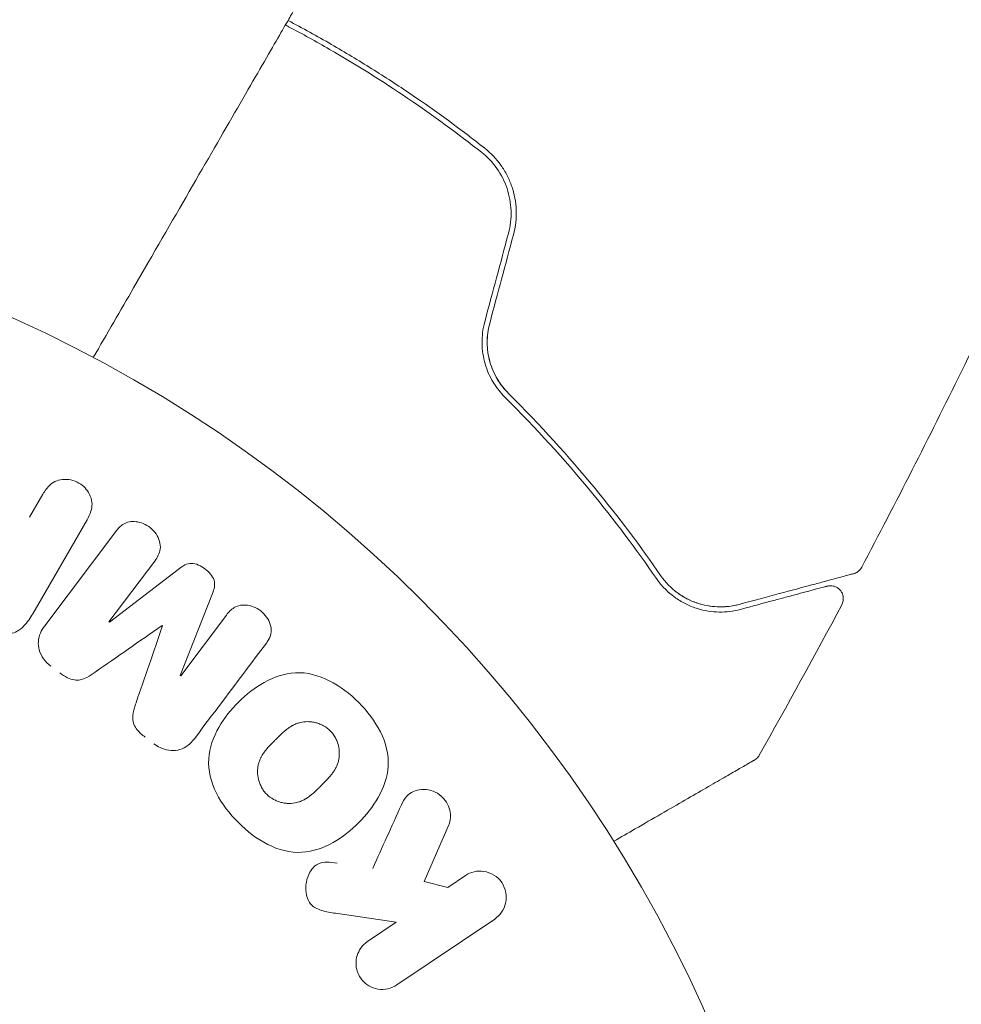
# Model space of a CAD drawing. Units: millimetres. Extents: x -5993 to 4837, y -3900 to 3684.
# Drawn here: x 2437 to 2473, y -1997 to -1959 of the extents above; entities that cross this region are included whole.
import ezdxf

# ---------------------------------------------------------------- set-up
doc = ezdxf.new("R2010")
doc.units = ezdxf.units.MM
doc.header["$LTSCALE"] = 20
doc.layers.add('2d', color=230, linetype='Continuous')

msp = doc.modelspace()

# ---------------------------------------------------------------- linework, layer by layer
at = {"layer": '2d', "lineweight": 0}
for p, q in [((2437.433, -1978.368, 221.088), (2437.944, -1977.483, 221.088)), ((2439.651, -1978.469, 221.088), (2437.557, -1982.096, 221.088)), ((2438.015, -1982.568, 221.088), (2440.759, -1978.927, 221.088)), ((2442.265, -1980.062, 221.088), (2440.498, -1982.407, 221.088)), ((2440.513, -1982.418, 221.088), (2443.215, -1980.349, 221.088)), ((2444.496, -1981.314, 221.088), (2443.251, -1984.482, 221.088)), ((2443.266, -1984.493, 221.088), (2445.033, -1982.148, 221.088)), ((2453.613, -1990.256, 221.088), (2452.66, -1992.443, 221.088)), ((2452.66, -1992.443, 221.088), (2453.577, -1992.671, 221.088)), ((2453.577, -1992.671, 221.088), (2454.258, -1992.211, 221.088)), ((2451.582, -1994.017, 221.088), (2449.248, -1993.67, 221.088)), ((2455.39, -1993.89, 221.088), (2451.613, -1996.437, 221.088)), ((2450.481, -1994.759, 221.088), (2451.582, -1994.017, 221.088))]:
    msp.add_line(p, q, dxfattribs=at)
msp.add_circle((2415.079, -2019.039, 221.088), 53, dxfattribs=at)
at = {"layer": '2d', "lineweight": 0, "extrusion": (0, 0, -1)}
msp.add_ellipse((2441.892, -1983.458, 221.088), major_axis=(-65.642, 49.465), ratio=0, start_param=-1.549786, end_param=-1.549557, dxfattribs=at)
at = {"layer": '2d', "lineweight": 0}
for centre, major_axis, start_param, end_param in [((2442.566, -1982.564, 221.088), (65.149, -49.094), -1.571045, -1.570849), ((2441.892, -1983.458, 221.088), (-65.642, 49.465), -1.591736, -1.591508)]:
    msp.add_ellipse(centre, major_axis=major_axis, ratio=0, start_param=start_param, end_param=end_param, dxfattribs=at)
for points, knots in [([(2447.739, -1958.613, 221.088), (2447.739, -1958.613, 221.088), (2447.736, -1958.619, 221.088), (2447.723, -1958.641, 221.088), (2447.714, -1958.657, 221.088), (2447.69, -1958.699, 221.088), (2447.68, -1958.716, 221.088), (2447.662, -1958.747, 221.088), (2447.655, -1958.759, 221.088), (2447.645, -1958.777, 221.088), (2447.642, -1958.781, 221.088), (2447.631, -1958.801, 221.088), (2447.623, -1958.815, 221.088), (2447.589, -1958.874, 221.088), (2447.555, -1958.932, 221.088), (2447.467, -1959.084, 221.088), (2447.414, -1959.177, 221.088), (2447.226, -1959.502, 221.088), (2447.067, -1959.778, 221.088), (2446.692, -1960.426, 221.088), (2446.477, -1960.799, 221.088), (2446, -1961.626, 221.088), (2445.736, -1962.084, 221.088), (2444.895, -1963.539, 221.088), (2444.271, -1964.621, 221.088), (2442.927, -1966.948, 221.088), (2442.207, -1968.195, 221.088), (2440.943, -1970.384, 221.088), (2440.424, -1971.284, 221.088), (2439.891, -1972.206, 221.088)], [0.04849628, 0.04849628, 0.04849628, 0.04849628, 0.05354217, 0.05354217, 0.0594913, 0.0594913, 0.06246586, 0.06246586, 0.06395314, 0.06395314, 0.06469679, 0.06469679, 0.06544043, 0.06544043, 0.06692771, 0.06692771, 0.06841499, 0.06841499, 0.07138956, 0.07138956, 0.07436412, 0.07436412, 0.07733869, 0.07733869, 0.08328782, 0.08328782, 0.08923695, 0.08923695, 0.09319251, 0.09319251, 0.09319251, 0.09319251]), ([(2447.31, -1959.357, 221.088), (2447.351, -1959.379, 221.088), (2447.391, -1959.401, 221.088), (2447.963, -1959.703, 221.088), (2448.493, -1959.997, 221.088), (2450.055, -1960.9, 221.088), (2451.064, -1961.533, 221.088), (2453.018, -1962.86, 221.088), (2453.964, -1963.554, 221.088), (2454.88, -1964.276, 221.088)], [0.00525443, 0.00525443, 0.00525443, 0.00525443, 0.005393093, 0.005393093, 0.007190791, 0.007190791, 0.010786186, 0.010786186, 0.014381581, 0.014381581, 0.014381581, 0.014381581]), ([(2455.004, -1964.119, 221.088), (2454.086, -1963.395, 221.088), (2453.134, -1962.697, 221.088), (2451.655, -1961.693, 221.088), (2451.153, -1961.365, 221.088), (2450.132, -1960.725, 221.088), (2449.61, -1960.411, 221.088), (2448.529, -1959.787, 221.088), (2447.971, -1959.48, 221.088), (2447.41, -1959.184, 221.088)], [0, 0, 0, 0, 0.003611598, 0.003611598, 0.005417397, 0.005417397, 0.007223196, 0.007223196, 0.009137233, 0.009137233, 0.009137233, 0.009137233]), ([(2477.627, -1963.774, 221.088), (2476.268, -1966.794, 221.088), (2474.858, -1969.791, 221.088), (2472.155, -1975.294, 221.088), (2470.876, -1977.807, 221.088), (2469.561, -1980.302, 221.088)], [0, 0, 0, 0, 10.001335, 10.001335, 18.519664, 18.519664, 18.519664, 18.519664]), ([(2454.88, -1964.276, 221.088), (2455.334, -1964.635, 221.088), (2455.68, -1965.123, 221.088), (2455.958, -1965.953, 221.088), (2456.011, -1966.241, 221.088), (2456.029, -1966.831, 221.088), (2455.996, -1967.121, 221.088), (2455.919, -1967.408, 221.088)], [0, 0, 0, 0, 0.001770151, 0.001770151, 0.002655226, 0.002655226, 0.003540301, 0.003540301, 0.003540301, 0.003540301]), ([(2456.113, -1967.46, 221.088), (2456.196, -1967.149, 221.088), (2456.231, -1966.827, 221.088), (2456.208, -1966.2, 221.088), (2456.149, -1965.885, 221.088), (2455.998, -1965.447, 221.088), (2455.938, -1965.306, 221.088), (2455.798, -1965.033, 221.088), (2455.717, -1964.901, 221.088), (2455.452, -1964.527, 221.088), (2455.244, -1964.309, 221.088), (2455.004, -1964.119, 221.088)], [0, 0, 0, 0, 0.000962618, 0.000962618, 0.001925236, 0.001925236, 0.002406545, 0.002406545, 0.002887854, 0.002887854, 0.003850472, 0.003850472, 0.003850472, 0.003850472]), ([(2455.003, -1970.83, 221.088), (2454.93, -1971.1, 221.088), (2454.897, -1971.375, 221.088), (2454.902, -1971.784, 221.088), (2454.914, -1971.922, 221.088), (2454.954, -1972.19, 221.088), (2454.983, -1972.32, 221.088), (2455.057, -1972.572, 221.088), (2455.102, -1972.695, 221.088), (2455.206, -1972.933, 221.088), (2455.266, -1973.048, 221.088), (2455.462, -1973.372, 221.088), (2455.614, -1973.564, 221.088), (2455.786, -1973.734, 221.088)], [0, 0, 0, 0, 0.000837423, 0.000837423, 0.001256134, 0.001256134, 0.001674846, 0.001674846, 0.002093557, 0.002093557, 0.002512269, 0.002512269, 0.003349692, 0.003349692, 0.003349692, 0.003349692]), ([(2455.926, -1973.592, 221.088), (2455.76, -1973.427, 221.088), (2455.612, -1973.238, 221.088), (2455.43, -1972.93, 221.088), (2455.375, -1972.822, 221.088), (2455.279, -1972.599, 221.088), (2455.238, -1972.482, 221.088), (2455.138, -1972.127, 221.088), (2455.102, -1971.879, 221.088), (2455.098, -1971.376, 221.088), (2455.13, -1971.128, 221.088), (2455.196, -1970.882, 221.088)], [0, 0, 0, 0, 0.000760497, 0.000760497, 0.001140745, 0.001140745, 0.001520994, 0.001520994, 0.002281491, 0.002281491, 0.003041988, 0.003041988, 0.003041988, 0.003041988]), ([(2455.196, -1970.882, 221.088), (2455.131, -1971.122, 221.088), (2455.099, -1971.37, 221.088), (2455.102, -1971.878, 221.088), (2455.138, -1972.128, 221.088), (2455.275, -1972.611, 221.088), (2455.374, -1972.837, 221.088), (2455.62, -1973.25, 221.088), (2455.766, -1973.433, 221.088), (2455.926, -1973.592, 221.088)], [0, 0, 0, 0, 0.000754737, 0.000754737, 0.001509473, 0.001509473, 0.00226421, 0.00226421, 0.003018947, 0.003018947, 0.003018947, 0.003018947]), ([(2455.786, -1973.734, 221.088), (2457.001, -1974.943, 221.088), (2458.081, -1976.14, 221.088), (2460.017, -1978.486, 221.088), (2460.874, -1979.635, 221.088), (2461.63, -1980.734, 221.088)], [0, 0, 0, 0, 0.00561537, 0.00561537, 0.01123074, 0.01123074, 0.01123074, 0.01123074]), ([(2461.795, -1980.62, 221.088), (2461.05, -1979.538, 221.088), (2460.198, -1978.393, 221.088), (2458.255, -1976.036, 221.088), (2457.165, -1974.823, 221.088), (2455.926, -1973.592, 221.088)], [0, 0, 0, 0, 0.00577336, 0.00577336, 0.01154671, 0.01154671, 0.01154671, 0.01154671]), ([(2437.944, -1977.483, 221.088), (2438.021, -1977.35, 221.088), (2438.11, -1977.221, 221.088), (2438.227, -1977.118, 221.088), (2438.299, -1977.054, 221.088), (2438.385, -1977, 221.088), (2438.48, -1976.965, 221.088), (2438.574, -1976.929, 221.088), (2438.68, -1976.91, 221.088), (2438.786, -1976.908, 221.088), (2438.892, -1976.906, 221.088), (2439.002, -1976.92, 221.088), (2439.108, -1976.95, 221.088), (2439.214, -1976.981, 221.088), (2439.319, -1977.031, 221.088), (2439.411, -1977.095, 221.088), (2439.491, -1977.152, 221.088), (2439.563, -1977.22, 221.088), (2439.623, -1977.295, 221.088), (2439.687, -1977.374, 221.088), (2439.74, -1977.463, 221.088), (2439.777, -1977.554, 221.088), (2439.817, -1977.653, 221.088), (2439.841, -1977.758, 221.088), (2439.843, -1977.859, 221.088), (2439.845, -1977.954, 221.088), (2439.829, -1978.048, 221.088), (2439.802, -1978.136, 221.088), (2439.766, -1978.253, 221.088), (2439.712, -1978.364, 221.088), (2439.651, -1978.469, 221.088)], [0, 0, 0, 0, 0.150582, 0.150582, 0.150582, 0.244297, 0.244297, 0.244297, 0.338108, 0.338108, 0.338108, 0.43157, 0.43157, 0.43157, 0.526276, 0.526276, 0.526276, 0.608642, 0.608642, 0.608642, 0.696468, 0.696468, 0.696468, 0.792269, 0.792269, 0.792269, 0.881826, 0.881826, 0.881826, 1, 1, 1, 1]), ([(2440.759, -1978.927, 221.088), (2440.842, -1978.818, 221.088), (2440.935, -1978.712, 221.088), (2441.054, -1978.638, 221.088), (2441.122, -1978.595, 221.088), (2441.201, -1978.564, 221.088), (2441.284, -1978.549, 221.088), (2441.366, -1978.533, 221.088), (2441.455, -1978.532, 221.088), (2441.542, -1978.543, 221.088), (2441.635, -1978.554, 221.088), (2441.728, -1978.579, 221.088), (2441.816, -1978.615, 221.088), (2441.916, -1978.656, 221.088), (2442.012, -1978.712, 221.088), (2442.096, -1978.781, 221.088), (2442.18, -1978.849, 221.088), (2442.253, -1978.929, 221.088), (2442.313, -1979.016, 221.088), (2442.373, -1979.105, 221.088), (2442.42, -1979.203, 221.088), (2442.449, -1979.302, 221.088), (2442.478, -1979.401, 221.088), (2442.488, -1979.505, 221.088), (2442.476, -1979.602, 221.088), (2442.466, -1979.687, 221.088), (2442.439, -1979.767, 221.088), (2442.402, -1979.842, 221.088), (2442.365, -1979.92, 221.088), (2442.317, -1979.993, 221.088), (2442.265, -1980.062, 221.088)], [0, 0, 0, 0, 0.149412, 0.149412, 0.149412, 0.234669, 0.234669, 0.234669, 0.319552, 0.319552, 0.319552, 0.409122, 0.409122, 0.409122, 0.510496, 0.510496, 0.510496, 0.610839, 0.610839, 0.610839, 0.713767, 0.713767, 0.713767, 0.817551, 0.817551, 0.817551, 0.907085, 0.907085, 0.907085, 1, 1, 1, 1]), ([(2443.215, -1980.349, 221.088), (2443.348, -1980.247, 221.088), (2443.499, -1980.156, 221.088), (2443.862, -1980.152, 221.088), (2444.047, -1980.25, 221.088), (2444.357, -1980.483, 221.088), (2444.502, -1980.631, 221.088), (2444.604, -1980.984, 221.088), (2444.557, -1981.157, 221.088), (2444.496, -1981.314, 221.088)], [0, 0, 0, 0, 0.25, 0.25, 0.5, 0.5, 0.75, 0.75, 1, 1, 1, 1]), ([(2464.826, -1981.737, 221.088), (2464.545, -1981.812, 221.088), (2464.266, -1981.84, 221.088), (2463.722, -1981.82, 221.088), (2463.457, -1981.771, 221.088), (2463.067, -1981.638, 221.088), (2462.939, -1981.583, 221.088), (2462.686, -1981.452, 221.088), (2462.562, -1981.375, 221.088), (2462.205, -1981.113, 221.088), (2461.985, -1980.896, 221.088), (2461.795, -1980.62, 221.088)], [0, 0, 0, 0, 0.001345717, 0.001345717, 0.002691433, 0.002691433, 0.003364292, 0.003364292, 0.00403715, 0.00403715, 0.005382867, 0.005382867, 0.005382867, 0.005382867]), ([(2469.248, -1980.552, 221.088), (2469.248, -1980.552, 221.088), (2469.241, -1980.554, 221.088), (2469.222, -1980.559, 221.088), (2469.212, -1980.561, 221.088), (2469.192, -1980.567, 221.088), (2469.188, -1980.568, 221.088), (2469.178, -1980.57, 221.088), (2469.175, -1980.571, 221.088), (2469.154, -1980.577, 221.088), (2469.121, -1980.586, 221.088), (2468.968, -1980.627, 221.088), (2468.792, -1980.674, 221.088), (2468.427, -1980.772, 221.088), (2468.287, -1980.809, 221.088), (2467.978, -1980.892, 221.088), (2467.809, -1980.937, 221.088), (2466.896, -1981.182, 221.088), (2465.95, -1981.435, 221.088), (2464.826, -1981.737, 221.088)], [0.02464336, 0.02464336, 0.02464336, 0.02464336, 0.03015026, 0.03015026, 0.03316528, 0.03316528, 0.03391904, 0.03391904, 0.0346728, 0.0346728, 0.03618031, 0.03618031, 0.03919533, 0.03919533, 0.04070285, 0.04070285, 0.04221036, 0.04221036, 0.04824041, 0.04824041, 0.04824041, 0.04824041]), ([(2469.561, -1980.302, 221.088), (2469.535, -1980.35, 221.088), (2469.502, -1980.394, 221.088), (2469.424, -1980.469, 221.088), (2469.378, -1980.5, 221.088), (2469.302, -1980.535, 221.088), (2469.275, -1980.544, 221.088), (2469.248, -1980.552, 221.088)], [0, 0, 0, 0, 0.1620246, 0.1620246, 0.3245698, 0.3245698, 0.4103895, 0.4103895, 0.4103895, 0.4103895]), ([(2461.63, -1980.734, 221.088), (2461.859, -1981.066, 221.088), (2462.118, -1981.307, 221.088), (2462.521, -1981.587, 221.088), (2462.658, -1981.667, 221.088), (2462.937, -1981.801, 221.088), (2463.077, -1981.856, 221.088), (2463.497, -1981.985, 221.088), (2463.776, -1982.027, 221.088), (2464.328, -1982.036, 221.088), (2464.603, -1982.004, 221.088), (2464.878, -1981.93, 221.088)], [0, 0, 0, 0, 0.001851544, 0.001851544, 0.002777316, 0.002777316, 0.003703088, 0.003703088, 0.005554632, 0.005554632, 0.007406175, 0.007406175, 0.007406175, 0.007406175]), ([(2464.878, -1981.93, 221.088), (2465.344, -1981.805, 221.088), (2465.769, -1981.691, 221.088), (2466.338, -1981.539, 221.088), (2466.516, -1981.491, 221.088), (2466.849, -1981.402, 221.088), (2467.004, -1981.36, 221.088), (2467.706, -1981.172, 221.088), (2468.046, -1981.081, 221.088), (2468.142, -1981.055, 221.088), (2468.147, -1981.054, 221.088), (2468.156, -1981.051, 221.088), (2468.16, -1981.05, 221.088), (2468.171, -1981.047, 221.088), (2468.177, -1981.046, 221.088), (2468.194, -1981.041, 221.088), (2468.2, -1981.039, 221.088), (2468.215, -1981.036, 221.088), (2468.22, -1981.034, 221.088), (2468.22, -1981.034, 221.088)], [0, 0, 0, 0, 0.00280724, 0.00280724, 0.00421086, 0.00421086, 0.00561448, 0.00561448, 0.01122897, 0.01122897, 0.01193078, 0.01193078, 0.01263259, 0.01263259, 0.01403621, 0.01403621, 0.01684345, 0.01684345, 0.02211228, 0.02211228, 0.02211228, 0.02211228]), ([(2468.22, -1981.034, 221.088), (2468.239, -1981.029, 221.088), (2468.259, -1981.025, 221.088), (2468.298, -1981.019, 221.088), (2468.318, -1981.018, 221.088), (2468.379, -1981.016, 221.088), (2468.422, -1981.021, 221.088), (2468.504, -1981.04, 221.088), (2468.544, -1981.054, 221.088), (2468.618, -1981.093, 221.088), (2468.653, -1981.118, 221.088), (2468.716, -1981.174, 221.088), (2468.743, -1981.206, 221.088), (2468.79, -1981.276, 221.088), (2468.809, -1981.314, 221.088), (2468.836, -1981.394, 221.088), (2468.845, -1981.436, 221.088), (2468.851, -1981.519, 221.088), (2468.849, -1981.562, 221.088), (2468.833, -1981.655, 221.088), (2468.816, -1981.706, 221.088), (2468.791, -1981.753, 221.088)], [0, 0, 0, 0, 0.059741, 0.059741, 0.118636, 0.118636, 0.2446, 0.2446, 0.370565, 0.370565, 0.496529, 0.496529, 0.622493, 0.622493, 0.748457, 0.748457, 0.874421, 0.874421, 1.000385, 1.000385, 1.158548, 1.158548, 1.158548, 1.158548]), ([(2445.033, -1982.148, 221.088), (2445.116, -1982.038, 221.088), (2445.212, -1981.935, 221.088), (2445.331, -1981.863, 221.088), (2445.404, -1981.819, 221.088), (2445.488, -1981.787, 221.088), (2445.576, -1981.773, 221.088), (2445.664, -1981.758, 221.088), (2445.757, -1981.758, 221.088), (2445.849, -1981.772, 221.088), (2445.947, -1981.786, 221.088), (2446.047, -1981.816, 221.088), (2446.14, -1981.859, 221.088), (2446.241, -1981.905, 221.088), (2446.338, -1981.969, 221.088), (2446.421, -1982.045, 221.088), (2446.501, -1982.117, 221.088), (2446.57, -1982.201, 221.088), (2446.625, -1982.291, 221.088), (2446.681, -1982.384, 221.088), (2446.723, -1982.485, 221.088), (2446.745, -1982.586, 221.088), (2446.765, -1982.681, 221.088), (2446.767, -1982.779, 221.088), (2446.749, -1982.869, 221.088), (2446.728, -1982.969, 221.088), (2446.685, -1983.062, 221.088), (2446.633, -1983.147, 221.088), (2446.604, -1983.194, 221.088), (2446.572, -1983.239, 221.088), (2446.539, -1983.283, 221.088)], [0, 0, 0, 0, 0.149557, 0.149557, 0.149557, 0.240892, 0.240892, 0.240892, 0.331834, 0.331834, 0.331834, 0.428634, 0.428634, 0.428634, 0.53396, 0.53396, 0.53396, 0.633918, 0.633918, 0.633918, 0.73669, 0.73669, 0.73669, 0.833499, 0.833499, 0.833499, 0.94118, 0.94118, 0.94118, 1, 1, 1, 1]), ([(2437.557, -1982.096, 221.088), (2437.46, -1982.264, 221.088), (2437.35, -1982.428, 221.088), (2437.214, -1982.568, 221.088), (2437.136, -1982.648, 221.088), (2437.048, -1982.721, 221.088), (2436.948, -1982.776, 221.088), (2436.869, -1982.82, 221.088), (2436.781, -1982.853, 221.088), (2436.689, -1982.868, 221.088), (2436.596, -1982.884, 221.088), (2436.497, -1982.882, 221.088), (2436.402, -1982.866, 221.088), (2436.285, -1982.847, 221.088), (2436.168, -1982.806, 221.088), (2436.06, -1982.753, 221.088), (2436.026, -1982.736, 221.088), (2435.993, -1982.718, 221.088), (2435.961, -1982.699, 221.088)], [0, 0, 0, 0, 0.31317, 0.31317, 0.31317, 0.49167, 0.49167, 0.49167, 0.632378, 0.632378, 0.632378, 0.773792, 0.773792, 0.773792, 0.946691, 0.946691, 0.946691, 1, 1, 1, 1]), ([(2438.255, -1984.125, 221.088), (2438.149, -1984.045, 221.088), (2438.052, -1983.949, 221.088), (2437.975, -1983.844, 221.088), (2437.897, -1983.737, 221.088), (2437.838, -1983.617, 221.088), (2437.804, -1983.495, 221.088), (2437.774, -1983.386, 221.088), (2437.763, -1983.272, 221.088), (2437.772, -1983.163, 221.088), (2437.78, -1983.055, 221.088), (2437.808, -1982.95, 221.088), (2437.849, -1982.852, 221.088), (2437.892, -1982.751, 221.088), (2437.949, -1982.656, 221.088), (2438.015, -1982.568, 221.088)], [0, 0, 0, 0, 0.211935, 0.211935, 0.211935, 0.42554, 0.42554, 0.42554, 0.616183, 0.616183, 0.616183, 0.804578, 0.804578, 0.804578, 1, 1, 1, 1]), ([(2439.963, -1984.354, 221.088), (2439.86, -1984.426, 221.088), (2439.756, -1984.497, 221.088), (2439.644, -1984.555, 221.088), (2439.563, -1984.598, 221.088), (2439.475, -1984.635, 221.088), (2439.382, -1984.652, 221.088), (2439.311, -1984.665, 221.088), (2439.235, -1984.666, 221.088), (2439.161, -1984.655, 221.088), (2439.07, -1984.641, 221.088), (2438.98, -1984.609, 221.088), (2438.895, -1984.568, 221.088), (2438.79, -1984.518, 221.088), (2438.69, -1984.453, 221.088), (2438.597, -1984.383, 221.088)], [0, 0, 0, 0, 0.262214, 0.262214, 0.262214, 0.45352, 0.45352, 0.45352, 0.59911, 0.59911, 0.59911, 0.778355, 0.778355, 0.778355, 1, 1, 1, 1]), ([(2445.492, -1990.167, 221.088), (2445.153, -1989.828, 221.088), (2444.859, -1989.448, 221.088), (2444.437, -1988.607, 221.088), (2444.319, -1988.146, 221.088), (2444.374, -1987.266, 221.088), (2444.529, -1986.855, 221.088), (2444.948, -1986.119, 221.088), (2445.21, -1985.796, 221.088), (2445.799, -1985.212, 221.088), (2446.128, -1984.952, 221.088), (2446.855, -1984.548, 221.088), (2447.259, -1984.4, 221.088), (2448.584, -1984.333, 221.088), (2449.474, -1984.862, 221.088), (2450.14, -1985.53, 221.088)], [0, 0, 0, 0, 0.0625, 0.0625, 0.125, 0.125, 0.1875, 0.1875, 0.25, 0.25, 0.3125, 0.3125, 0.375, 0.375, 0.5, 0.5, 0.5, 0.5]), ([(2441.891, -1986.865, 221.088), (2441.781, -1986.782, 221.088), (2441.675, -1986.688, 221.088), (2441.589, -1986.581, 221.088), (2441.538, -1986.516, 221.088), (2441.493, -1986.445, 221.088), (2441.462, -1986.371, 221.088), (2441.431, -1986.295, 221.088), (2441.415, -1986.215, 221.088), (2441.413, -1986.137, 221.088), (2441.409, -1985.996, 221.088), (2441.443, -1985.86, 221.088), (2441.482, -1985.729, 221.088), (2441.501, -1985.667, 221.088), (2441.521, -1985.606, 221.088), (2441.542, -1985.544, 221.088)], [0, 0, 0, 0, 0.262144, 0.262144, 0.262144, 0.418954, 0.418954, 0.418954, 0.577827, 0.577827, 0.577827, 0.864518, 0.864518, 0.864518, 1, 1, 1, 1]), ([(2450.14, -1985.53, 221.088), (2450.473, -1985.864, 221.088), (2450.769, -1986.247, 221.088), (2451.189, -1987.085, 221.088), (2451.307, -1987.55, 221.088), (2451.251, -1988.424, 221.088), (2451.099, -1988.83, 221.088), (2450.688, -1989.556, 221.088), (2450.426, -1989.883, 221.088), (2449.844, -1990.464, 221.088), (2449.517, -1990.726, 221.088), (2448.785, -1991.137, 221.088), (2448.376, -1991.288, 221.088), (2447.502, -1991.338, 221.088), (2447.041, -1991.217, 221.088), (2446.209, -1990.797, 221.088), (2445.83, -1990.506, 221.088), (2445.492, -1990.167, 221.088)], [0.5, 0.5, 0.5, 0.5, 0.5625, 0.5625, 0.625, 0.625, 0.6875, 0.6875, 0.75, 0.75, 0.8125, 0.8125, 0.875, 0.875, 0.9375, 0.9375, 1, 1, 1, 1]), ([(2446.588, -1989.071, 221.088), (2446.549, -1989.032, 221.088), (2446.513, -1988.991, 221.088), (2446.448, -1988.903, 221.088), (2446.417, -1988.855, 221.088), (2446.365, -1988.76, 221.088), (2446.342, -1988.711, 221.088), (2446.303, -1988.611, 221.088), (2446.286, -1988.557, 221.088), (2446.247, -1988.403, 221.088), (2446.234, -1988.299, 221.088), (2446.234, -1988.141, 221.088), (2446.239, -1988.064, 221.088), (2446.251, -1987.989, 221.088), (2446.26, -1987.94, 221.088), (2446.266, -1987.915, 221.088), (2446.285, -1987.845, 221.088), (2446.308, -1987.776, 221.088), (2446.343, -1987.696, 221.088), (2446.359, -1987.662, 221.088), (2446.371, -1987.64, 221.088), (2446.378, -1987.627, 221.088), (2446.404, -1987.578, 221.088), (2446.441, -1987.518, 221.088), (2446.49, -1987.447, 221.088), (2446.513, -1987.416, 221.088), (2446.528, -1987.396, 221.088), (2446.537, -1987.384, 221.088), (2446.57, -1987.342, 221.088), (2446.614, -1987.29, 221.088), (2446.672, -1987.225, 221.088), (2446.703, -1987.191, 221.088), (2446.716, -1987.177, 221.088), (2446.725, -1987.167, 221.088), (2446.731, -1987.162, 221.088), (2446.749, -1987.142, 221.088), (2446.773, -1987.118, 221.088), (2446.803, -1987.087, 221.088), (2446.817, -1987.073, 221.088), (2446.826, -1987.063, 221.088), (2446.833, -1987.057, 221.088), (2446.842, -1987.047, 221.088), (2446.861, -1987.029, 221.088), (2446.891, -1986.999, 221.088), (2446.913, -1986.977, 221.088), (2446.927, -1986.963, 221.088), (2446.963, -1986.927, 221.088), (2446.993, -1986.896, 221.088), (2447.02, -1986.87, 221.088), (2447.029, -1986.861, 221.088), (2447.035, -1986.855, 221.088), (2447.036, -1986.854, 221.088), (2447.06, -1986.831, 221.088), (2447.087, -1986.804, 221.088), (2447.112, -1986.78, 221.088), (2447.128, -1986.765, 221.088), (2447.135, -1986.759, 221.088), (2447.184, -1986.713, 221.088), (2447.241, -1986.662, 221.088), (2447.303, -1986.609, 221.088), (2447.329, -1986.588, 221.088), (2447.346, -1986.575, 221.088), (2447.353, -1986.569, 221.088), (2447.405, -1986.53, 221.088), (2447.466, -1986.487, 221.088), (2447.536, -1986.443, 221.088), (2447.566, -1986.426, 221.088), (2447.586, -1986.415, 221.088), (2447.595, -1986.41, 221.088), (2447.651, -1986.381, 221.088), (2447.696, -1986.36, 221.088), (2447.787, -1986.326, 221.088), (2447.832, -1986.311, 221.088), (2447.974, -1986.276, 221.088), (2448.072, -1986.265, 221.088), (2448.227, -1986.267, 221.088), (2448.279, -1986.271, 221.088), (2448.381, -1986.285, 221.088), (2448.43, -1986.294, 221.088), (2448.536, -1986.321, 221.088), (2448.612, -1986.347, 221.088), (2448.686, -1986.379, 221.088), (2448.734, -1986.401, 221.088), (2448.756, -1986.413, 221.088), (2448.878, -1986.481, 221.088), (2448.966, -1986.547, 221.088), (2449.042, -1986.625, 221.088)], [0, 0, 0, 0, 0.0156406, 0.0156406, 0.0312813, 0.0312813, 0.0469219, 0.0469219, 0.0625626, 0.0625626, 0.0938438, 0.0938438, 0.1094845, 0.1173048, 0.1173048, 0.1251251, 0.1251251, 0.1407658, 0.1485861, 0.1524962, 0.1524962, 0.1564064, 0.1564064, 0.172047, 0.1798674, 0.1837775, 0.1837775, 0.1876877, 0.1876877, 0.2033283, 0.2111486, 0.2150588, 0.2170139, 0.2170139, 0.218969, 0.218969, 0.2267893, 0.2306994, 0.2326545, 0.2326545, 0.2346096, 0.2346096, 0.2424299, 0.2463401, 0.2463401, 0.2502502, 0.2502502, 0.2580706, 0.2619807, 0.2639358, 0.2639358, 0.2658909, 0.2658909, 0.2737112, 0.2776214, 0.2776214, 0.2815315, 0.2815315, 0.2971722, 0.3049925, 0.3089026, 0.3089026, 0.3128128, 0.3128128, 0.3284534, 0.3362738, 0.3401839, 0.3401839, 0.3440941, 0.3440941, 0.3597347, 0.3597347, 0.3753754, 0.3753754, 0.4066566, 0.4066566, 0.4222973, 0.4222973, 0.4379379, 0.4379379, 0.4535785, 0.4613989, 0.4613989, 0.4692192, 0.4692192, 0.5005005, 0.5005005, 0.5005005, 0.5005005]), ([(2449.042, -1986.625, 221.088), (2449.08, -1986.663, 221.088), (2449.133, -1986.725, 221.088), (2449.18, -1986.793, 221.088), (2449.209, -1986.84, 221.088), (2449.224, -1986.865, 221.088), (2449.262, -1986.935, 221.088), (2449.285, -1986.984, 221.088), (2449.323, -1987.084, 221.088), (2449.34, -1987.138, 221.088), (2449.378, -1987.291, 221.088), (2449.391, -1987.394, 221.088), (2449.391, -1987.551, 221.088), (2449.388, -1987.602, 221.088), (2449.376, -1987.701, 221.088), (2449.366, -1987.751, 221.088), (2449.342, -1987.843, 221.088), (2449.319, -1987.912, 221.088), (2449.285, -1987.991, 221.088), (2449.268, -1988.025, 221.088), (2449.257, -1988.047, 221.088), (2449.25, -1988.059, 221.088), (2449.224, -1988.109, 221.088), (2449.188, -1988.168, 221.088), (2449.139, -1988.238, 221.088), (2449.117, -1988.269, 221.088), (2449.102, -1988.289, 221.088), (2449.093, -1988.301, 221.088), (2449.06, -1988.342, 221.088), (2449.017, -1988.395, 221.088), (2448.96, -1988.459, 221.088), (2448.933, -1988.488, 221.088), (2448.915, -1988.507, 221.088), (2448.905, -1988.519, 221.088), (2448.883, -1988.542, 221.088), (2448.859, -1988.566, 221.088), (2448.829, -1988.597, 221.088), (2448.815, -1988.611, 221.088), (2448.806, -1988.621, 221.088), (2448.8, -1988.627, 221.088), (2448.781, -1988.647, 221.088), (2448.746, -1988.681, 221.088), (2448.668, -1988.759, 221.088), (2448.636, -1988.791, 221.088), (2448.611, -1988.816, 221.088), (2448.603, -1988.824, 221.088), (2448.598, -1988.829, 221.088), (2448.598, -1988.829, 221.088), (2448.574, -1988.853, 221.088), (2448.546, -1988.88, 221.088), (2448.517, -1988.908, 221.088), (2448.505, -1988.919, 221.088), (2448.497, -1988.927, 221.088), (2448.494, -1988.93, 221.088), (2448.45, -1988.972, 221.088), (2448.393, -1989.023, 221.088), (2448.331, -1989.076, 221.088), (2448.305, -1989.097, 221.088), (2448.288, -1989.111, 221.088), (2448.281, -1989.116, 221.088), (2448.23, -1989.156, 221.088), (2448.168, -1989.199, 221.088), (2448.098, -1989.243, 221.088), (2448.068, -1989.261, 221.088), (2448.048, -1989.272, 221.088), (2448.039, -1989.277, 221.088), (2447.983, -1989.306, 221.088), (2447.938, -1989.327, 221.088), (2447.846, -1989.363, 221.088), (2447.802, -1989.377, 221.088), (2447.659, -1989.414, 221.088), (2447.561, -1989.425, 221.088), (2447.405, -1989.425, 221.088), (2447.353, -1989.421, 221.088), (2447.251, -1989.408, 221.088), (2447.201, -1989.399, 221.088), (2447.096, -1989.372, 221.088), (2447.019, -1989.347, 221.088), (2446.946, -1989.315, 221.088), (2446.897, -1989.293, 221.088), (2446.875, -1989.281, 221.088), (2446.753, -1989.214, 221.088), (2446.665, -1989.148, 221.088), (2446.588, -1989.071, 221.088)], [0.5005005, 0.5005005, 0.5005005, 0.5005005, 0.5161098, 0.5239145, 0.5239145, 0.5317192, 0.5317192, 0.5473285, 0.5473285, 0.5629379, 0.5629379, 0.5941566, 0.5941566, 0.609766, 0.609766, 0.6253754, 0.6253754, 0.6409847, 0.6487894, 0.6526917, 0.6526917, 0.6565941, 0.6565941, 0.6722034, 0.6800081, 0.6839105, 0.6839105, 0.6878128, 0.6878128, 0.7034222, 0.7112268, 0.7151292, 0.7151292, 0.7190315, 0.7190315, 0.7268362, 0.7307385, 0.7326897, 0.7326897, 0.7346409, 0.7346409, 0.7502502, 0.7502502, 0.7580549, 0.7619573, 0.7639084, 0.7639084, 0.7658596, 0.7658596, 0.7736643, 0.7775666, 0.7795178, 0.7795178, 0.781469, 0.781469, 0.7970783, 0.804883, 0.8087853, 0.8087853, 0.8126877, 0.8126877, 0.828297, 0.8361017, 0.8400041, 0.8400041, 0.8439064, 0.8439064, 0.8595158, 0.8595158, 0.8751251, 0.8751251, 0.9063438, 0.9063438, 0.9219532, 0.9219532, 0.9375626, 0.9375626, 0.9531719, 0.9609766, 0.9609766, 0.9687813, 0.9687813, 1, 1, 1, 1]), ([(2443.796, -1986.924, 221.088), (2443.705, -1987.044, 221.088), (2443.596, -1987.154, 221.088), (2443.467, -1987.235, 221.088), (2443.373, -1987.294, 221.088), (2443.267, -1987.338, 221.088), (2443.155, -1987.362, 221.088), (2443.042, -1987.385, 221.088), (2442.922, -1987.389, 221.088), (2442.804, -1987.371, 221.088), (2442.691, -1987.355, 221.088), (2442.578, -1987.319, 221.088), (2442.472, -1987.269, 221.088), (2442.389, -1987.229, 221.088), (2442.308, -1987.179, 221.088), (2442.233, -1987.123, 221.088)], [0, 0, 0, 0, 0.270608, 0.270608, 0.270608, 0.467141, 0.467141, 0.467141, 0.66447, 0.66447, 0.66447, 0.851846, 0.851846, 0.851846, 1, 1, 1, 1]), ([(2465.417, -1987.75, 221.088), (2465.417, -1987.75, 221.088), (2465.413, -1987.753, 221.088), (2465.398, -1987.761, 221.088), (2465.39, -1987.765, 221.088), (2465.374, -1987.775, 221.088), (2465.37, -1987.777, 221.088), (2465.362, -1987.782, 221.088), (2465.36, -1987.783, 221.088), (2465.318, -1987.807, 221.088), (2465.256, -1987.843, 221.088), (2465.068, -1987.952, 221.088), (2464.942, -1988.024, 221.088), (2464.707, -1988.16, 221.088), (2464.622, -1988.209, 221.088), (2464.437, -1988.316, 221.088), (2464.339, -1988.372, 221.088), (2463.819, -1988.673, 221.088), (2463.312, -1988.965, 221.088), (2462.446, -1989.466, 221.088), (2462.139, -1989.643, 221.088), (2461.493, -1990.015, 221.088), (2461.155, -1990.211, 221.088), (2460.538, -1990.567, 221.088), (2460.264, -1990.725, 221.088), (2459.984, -1990.887, 221.088)], [0.03007316, 0.03007316, 0.03007316, 0.03007316, 0.0365021, 0.0365021, 0.04015231, 0.04015231, 0.04106486, 0.04106486, 0.04197741, 0.04197741, 0.04380252, 0.04380252, 0.04562762, 0.04562762, 0.04654017, 0.04654017, 0.04745273, 0.04745273, 0.05110294, 0.05110294, 0.05292804, 0.05292804, 0.05475315, 0.05475315, 0.05614804, 0.05614804, 0.05614804, 0.05614804]), ([(2465.603, -1987.562, 221.088), (2465.576, -1987.609, 221.088), (2465.542, -1987.653, 221.088), (2465.482, -1987.707, 221.088), (2465.46, -1987.723, 221.088), (2465.432, -1987.741, 221.088), (2465.426, -1987.745, 221.088), (2465.42, -1987.748, 221.088), (2465.419, -1987.749, 221.088), (2465.418, -1987.749, 221.088), (2465.418, -1987.749, 221.088), (2465.418, -1987.75, 221.088), (2465.417, -1987.75, 221.088), (2465.417, -1987.75, 221.088)], [0, 0, 0, 0, 0.1620367, 0.1620367, 0.2425207, 0.2425207, 0.2628468, 0.2628468, 0.264752, 0.264752, 0.2657518, 0.2657518, 0.2662518, 0.2662518, 0.2662518, 0.2662518]), ([(2451.787, -1989.482, 221.088), (2451.842, -1989.36, 221.088), (2451.909, -1989.242, 221.088), (2451.998, -1989.145, 221.088), (2452.069, -1989.068, 221.088), (2452.155, -1989.005, 221.088), (2452.251, -1988.962, 221.088), (2452.346, -1988.92, 221.088), (2452.452, -1988.894, 221.088), (2452.559, -1988.885, 221.088), (2452.679, -1988.874, 221.088), (2452.807, -1988.884, 221.088), (2452.929, -1988.92, 221.088), (2453.043, -1988.954, 221.088), (2453.155, -1989.011, 221.088), (2453.254, -1989.087, 221.088), (2453.338, -1989.151, 221.088), (2453.414, -1989.228, 221.088), (2453.477, -1989.314, 221.088), (2453.543, -1989.403, 221.088), (2453.597, -1989.502, 221.088), (2453.633, -1989.605, 221.088), (2453.669, -1989.706, 221.088), (2453.687, -1989.813, 221.088), (2453.687, -1989.915, 221.088), (2453.686, -1990.008, 221.088), (2453.67, -1990.099, 221.088), (2453.642, -1990.183, 221.088), (2453.633, -1990.208, 221.088), (2453.624, -1990.232, 221.088), (2453.613, -1990.256, 221.088)], [0, 0, 0, 0, 0.137001, 0.137001, 0.137001, 0.246393, 0.246393, 0.246393, 0.354986, 0.354986, 0.354986, 0.477177, 0.477177, 0.477177, 0.591071, 0.591071, 0.591071, 0.686744, 0.686744, 0.686744, 0.786579, 0.786579, 0.786579, 0.884953, 0.884953, 0.884953, 0.973899, 0.973899, 0.973899, 1, 1, 1, 1]), ([(2449.248, -1993.67, 221.088), (2449.064, -1993.642, 221.088), (2448.878, -1993.614, 221.088), (2448.697, -1993.557, 221.088), (2448.619, -1993.532, 221.088), (2448.542, -1993.501, 221.088), (2448.47, -1993.46, 221.088), (2448.41, -1993.425, 221.088), (2448.353, -1993.382, 221.088), (2448.305, -1993.331, 221.088), (2448.257, -1993.28, 221.088), (2448.218, -1993.219, 221.088), (2448.189, -1993.155, 221.088), (2448.148, -1993.068, 221.088), (2448.123, -1992.974, 221.088), (2448.11, -1992.882, 221.088), (2448.09, -1992.743, 221.088), (2448.094, -1992.602, 221.088), (2448.118, -1992.469, 221.088), (2448.143, -1992.333, 221.088), (2448.188, -1992.202, 221.088), (2448.252, -1992.085, 221.088), (2448.298, -1992.002, 221.088), (2448.355, -1991.925, 221.088), (2448.424, -1991.862, 221.088), (2448.48, -1991.811, 221.088), (2448.546, -1991.77, 221.088), (2448.618, -1991.743, 221.088), (2448.706, -1991.711, 221.088), (2448.804, -1991.698, 221.088), (2448.901, -1991.696, 221.088), (2449.034, -1991.694, 221.088), (2449.168, -1991.711, 221.088), (2449.302, -1991.731, 221.088)], [0, 0, 0, 0, 0.15747, 0.15747, 0.15747, 0.224864, 0.224864, 0.224864, 0.280831, 0.280831, 0.280831, 0.337178, 0.337178, 0.337178, 0.4143, 0.4143, 0.4143, 0.530418, 0.530418, 0.530418, 0.649048, 0.649048, 0.649048, 0.732954, 0.732954, 0.732954, 0.801253, 0.801253, 0.801253, 0.885427, 0.885427, 0.885427, 1, 1, 1, 1]), ([(2454.258, -1992.211, 221.088), (2454.464, -1992.072, 221.088), (2454.717, -1992.011, 221.088), (2455.233, -1992.089, 221.088), (2455.498, -1992.242, 221.088), (2455.822, -1992.716, 221.088), (2455.87, -1993.019, 221.088), (2455.751, -1993.536, 221.088), (2455.597, -1993.75, 221.088), (2455.39, -1993.89, 221.088)], [0, 0, 0, 0, 0.25, 0.25, 0.5, 0.5, 0.75, 0.75, 1, 1, 1, 1]), ([(2451.613, -1996.437, 221.088), (2451.509, -1996.507, 221.088), (2451.391, -1996.558, 221.088), (2451.268, -1996.586, 221.088), (2451.144, -1996.614, 221.088), (2451.011, -1996.618, 221.088), (2450.881, -1996.597, 221.088), (2450.759, -1996.577, 221.088), (2450.637, -1996.533, 221.088), (2450.527, -1996.467, 221.088), (2450.43, -1996.409, 221.088), (2450.34, -1996.332, 221.088), (2450.266, -1996.243, 221.088), (2450.2, -1996.162, 221.088), (2450.145, -1996.07, 221.088), (2450.107, -1995.973, 221.088), (2450.069, -1995.88, 221.088), (2450.046, -1995.78, 221.088), (2450.038, -1995.683, 221.088), (2450.03, -1995.581, 221.088), (2450.037, -1995.478, 221.088), (2450.058, -1995.381, 221.088), (2450.081, -1995.276, 221.088), (2450.122, -1995.175, 221.088), (2450.175, -1995.085, 221.088), (2450.233, -1994.985, 221.088), (2450.31, -1994.895, 221.088), (2450.397, -1994.822, 221.088), (2450.424, -1994.8, 221.088), (2450.452, -1994.779, 221.088), (2450.481, -1994.759, 221.088)], [0, 0, 0, 0, 0.125499, 0.125499, 0.125499, 0.251629, 0.251629, 0.251629, 0.369238, 0.369238, 0.369238, 0.472705, 0.472705, 0.472705, 0.56563, 0.56563, 0.56563, 0.655478, 0.655478, 0.655478, 0.749078, 0.749078, 0.749078, 0.851455, 0.851455, 0.851455, 0.96528, 0.96528, 0.96528, 1, 1, 1, 1])]:
    msp.add_open_spline(points, degree=3, knots=knots, dxfattribs=at)
for points in [[(2455.919, -1967.408, 221.088), (2455.614, -1968.548, 221.088), (2455.308, -1969.689, 221.088), (2455.003, -1970.83, 221.088)], [(2455.196, -1970.882, 221.088), (2455.501, -1969.741, 221.088), (2455.807, -1968.6, 221.088), (2456.113, -1967.46, 221.088)], [(2469.561, -1980.302, 221.088), (2469.561, -1980.302, 221.088), (2469.561, -1980.302, 221.088), (2469.561, -1980.302, 221.088)], [(2462.61, -1981.402, 221.088), (2462.531, -1981.352, 221.088), (2462.453, -1981.298, 221.088), (2462.375, -1981.236, 221.088)], [(2463.336, -1981.726, 221.088), (2463.118, -1981.664, 221.088), (2462.89, -1981.571, 221.088), (2462.66, -1981.433, 221.088)], [(2464.826, -1981.737, 221.088), (2464.505, -1981.823, 221.088), (2464.104, -1981.87, 221.088), (2463.65, -1981.796, 221.088)], [(2468.791, -1981.753, 221.088), (2467.75, -1983.701, 221.088), (2466.687, -1985.638, 221.088), (2465.603, -1987.562, 221.088)], [(2439.963, -1984.354, 221.088), (2440.802, -1983.769, 221.088), (2441.665, -1983.167, 221.088), (2442.549, -1982.551, 221.088)], [(2442.562, -1982.561, 221.088), (2442.214, -1983.581, 221.088), (2441.873, -1984.576, 221.088), (2441.542, -1985.544, 221.088)], [(2443.796, -1986.924, 221.088), (2444.674, -1985.759, 221.088), (2445.59, -1984.543, 221.088), (2446.539, -1983.283, 221.088)], [(2465.603, -1987.562, 221.088), (2465.603, -1987.562, 221.088), (2465.603, -1987.562, 221.088), (2465.603, -1987.562, 221.088)], [(2451.787, -1989.482, 221.088), (2451.411, -1990.316, 221.088), (2451.041, -1991.135, 221.088), (2450.678, -1991.938, 221.088)]]:
    msp.add_open_spline(points, degree=3, dxfattribs=at)

doc.saveas('drawing.dxf')
